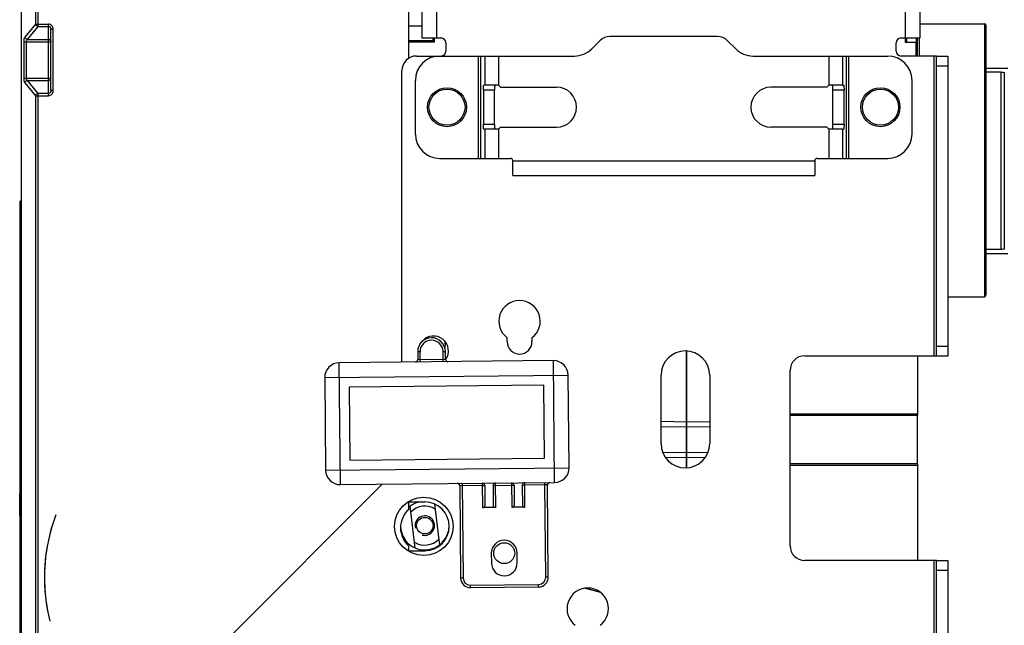
# Model space of a CAD drawing. Units: millimetres. Extents: x 3317 to 10757, y 12763 to 20559.
# Drawn here: x 7601 to 7804, y 15985 to 16109 of the extents above; entities that cross this region are included whole.
import ezdxf

# ---------------------------------------------------------------- set-up
doc = ezdxf.new("R2010")
doc.units = ezdxf.units.MM
for name, color, linetype in [('01260000034_DXF_CONTINUOUS_LINE', 7, 'Continuous'), ('29400013_DXF_DIMENSION', 7, 'Continuous'), ('47013471408_DXF_CONTINUOUS_LINE', 7, 'Continuous'), ('50513471002_DXF_CONTINUOUS_LINE', 7, 'Continuous'), ('50613460302_DXF_CONTINUOUS_LINE', 7, 'Continuous'), ('58413471408_DXF_CONTINUOUS_LINE', 7, 'Continuous'), ('60463471109_DXF_CONTINUOUS_LINE', 7, 'Continuous'), ('62663471003_DXF_CONTINUOUS_LINE', 7, 'Continuous'), ('64263471002_DXF_CONTINUOUS_LINE', 7, 'Continuous'), ('64263471004_DXF_CONTINUOUS_LINE', 7, 'Continuous'), ('64613471001_DXF_CONTINUOUS_LINE', 7, 'Continuous'), ('64613471414_DXF_CONTINUOUS_LINE', 7, 'Continuous'), ('79663471003_DXF_CONTINUOUS_LINE', 7, 'Continuous'), ('79663471101_DXF_CONTINUOUS_LINE', 7, 'Continuous'), ('79663471102_DXF_CONTINUOUS_LINE', 7, 'Continuous'), ('BASE_TER_READXF_CONTINUOUS_LINE', 7, 'Continuous')]:
    doc.layers.add(name, color=color, linetype=linetype)
doc.styles.get("Standard").update_dxf_attribs({"font": 'arial.ttf'})
doc.dimstyles.new('DIMSTYLE_1', dxfattribs={"dimtxt": 12.5, "dimasz": 12.5, "dimexe": 0.5, "dimexo": 0.5, "dimtad": 1, "dimdec": 3, "dimdsep": 46, "dimtxsty": 'Standard', "dimblk": '_FILLED', "dimblk1": '_FILLED', "dimblk2": '_FILLED', "dimcen": 0.09, "dimadec": 0, "dimazin": 0, "dimtp": 0.001, "dimtm": 0.001, "dimtfac": 1, "dimtdec": 3, "dimtofl": 0, "dimtmove": 0, "dimatfit": 3, "dimldrblk": '_FILLED', "dimfxl": 1, "dimtolj": 1, "dimarcsym": 0})
doc.dimstyles.new('DIMSTYLE_3', dxfattribs={"dimtxt": 12.5, "dimasz": 12.5, "dimexe": 0.5, "dimexo": 0.5, "dimtad": 1, "dimdec": 3, "dimdsep": 46, "dimtxsty": 'Standard', "dimblk": '_FILLED', "dimblk1": '_FILLED', "dimblk2": '_FILLED', "dimcen": 0.09, "dimadec": 0, "dimazin": 0, "dimtp": 0.001, "dimtm": 0.001, "dimtfac": 1, "dimtdec": 3, "dimtofl": 0, "dimtmove": 0, "dimatfit": 2, "dimldrblk": '_FILLED', "dimfxl": 1, "dimtolj": 1, "dimarcsym": 0})

# ---------------------------------------------------------------- blocks, each defined once
blk = doc.blocks.new('_FILLED')
at = {"color": 0, "linetype": 'ByBlock'}
blk.add_solid([(0, 0), (-1, 0.16), (-1, -0.16)], dxfattribs=at)
blk = doc.blocks.new('*D872')
at = {"layer": '29400013_DXF_DIMENSION', "color": 0, "linetype": 'Continuous', "lineweight": -2, "transparency": 16777216}
for p, q in [((7809.9, 16141.78), (7797.4, 16141.78)), ((7822.4, 16110.63), (7822.4, 16142.28)), ((7837.4, 16107.63), (7837.4, 16142.28)), ((7849.9, 16141.78), (7880.47, 16141.78))]:
    blk.add_line(p, q, dxfattribs=at)
at = {"layer": 'Defpoints', "color": 0, "linetype": 'Continuous', "transparency": 16777216}
for p in [(7822.4, 16141.78), (7822.4, 16110.13), (7837.4, 16107.13)]:
    blk.add_point(p, dxfattribs=at)
at = {"layer": '29400013_DXF_DIMENSION', "color": 0, "linetype": 'Continuous', "lineweight": -2, "transparency": 16777216, "xscale": 12.5, "yscale": 12.5, "zscale": 12.5}
blk.add_blockref('_FILLED', (7822.4, 16141.78), dxfattribs=at)
at = {"layer": '29400013_DXF_DIMENSION', "color": 0, "linetype": 'Continuous', "lineweight": -2, "transparency": 16777216, "xscale": 12.5, "yscale": 12.5, "zscale": 12.5, "rotation": 180}
blk.add_blockref('_FILLED', (7837.4, 16141.78), dxfattribs=at)
at = {"layer": '29400013_DXF_DIMENSION', "color": 0, "linetype": 'Continuous', "transparency": 16777216, "insert": (7863.02, 16155.17), "char_height": 12.5, "attachment_point": 1}
blk.add_mtext('\\A1;15', dxfattribs=at)
blk = doc.blocks.new('*D904')
at = {"layer": '29400013_DXF_DIMENSION', "color": 0, "linetype": 'Continuous', "lineweight": -2, "transparency": 16777216}
for p, q in [((7788.1, 16134.23), (7967.9, 16134.23)), ((7967.4, 15885.63), (7967.4, 16121.73)), ((7784, 15873.13), (7967.9, 15873.13))]:
    blk.add_line(p, q, dxfattribs=at)
at = {"layer": 'Defpoints', "color": 0, "linetype": 'Continuous', "transparency": 16777216}
for p in [(7787.6, 16134.23), (7967.4, 16134.23), (7783.5, 15873.13)]:
    blk.add_point(p, dxfattribs=at)
at = {"layer": '29400013_DXF_DIMENSION', "color": 0, "linetype": 'Continuous', "lineweight": -2, "transparency": 16777216, "xscale": 12.5, "yscale": 12.5, "zscale": 12.5}
for p, rotation in [((7967.4, 16134.23), 90), ((7967.4, 15873.13), 270)]:
    blk.add_blockref('_FILLED', p, dxfattribs=dict(at, rotation=rotation))
at = {"layer": '29400013_DXF_DIMENSION', "color": 0, "linetype": 'Continuous', "transparency": 16777216, "insert": (7954.01, 16003.68), "char_height": 12.5, "attachment_point": 2, "rotation": 90}
blk.add_mtext('\\A1;261.1', dxfattribs=at)

msp = doc.modelspace()

# ---------------------------------------------------------------- linework, layer by layer
at = {"layer": '01260000034_DXF_CONTINUOUS_LINE', "linetype": 'Continuous'}
for radius, start, end in [(5, 103.948326, 131.163948), (5, 184.462345, 359.937282), (6, 236.752845, 239.18874)]:
    msp.add_arc((7684.6875, 16005.2845), radius, start, end, dxfattribs=at)
at = {"layer": '47013471408_DXF_CONTINUOUS_LINE', "linetype": 'Continuous'}
for centre, radius in [((7689.2488, 16091.1345), 4), ((7689.2488, 16091.1345), 3.7), ((7778.2488, 16091.1345), 4), ((7778.2488, 16091.1345), 3.7)]:
    msp.add_circle(centre, radius, dxfattribs=at)
at = {"layer": '50513471002_DXF_CONTINUOUS_LINE', "linetype": 'Continuous'}
for p, q in [((7684.0988, 16116.9345), (7684.0988, 16105.3345)), ((7687.0988, 16116.9345), (7687.0988, 16105.3345)), ((7783.3988, 16105.3345), (7783.3988, 16116.9345)), ((7786.3988, 16105.3345), (7786.3988, 16116.9345)), ((7684.0988, 16105.3345), (7687.9988, 16105.3345)), ((7782.4988, 16105.3345), (7786.3988, 16105.3345)), ((7688.9988, 16104.3345), (7688.9988, 16102.6345)), ((7781.4988, 16102.6345), (7781.4988, 16104.3345)), ((7682.9988, 16101.6345), (7687.7488, 16101.6345)), ((7789.7988, 16101.6345), (7782.4988, 16101.6345)), ((7789.2988, 16040.1345), (7789.2988, 16101.6345)), ((7789.7988, 16040.1345), (7789.7988, 16101.6345)), ((7789.7988, 16101.6345), (7792.0988, 16101.6345)), ((7792.0988, 16101.6345), (7792.0988, 16040.1345)), ((7679.9988, 16038.8223), (7679.9988, 16098.6345)), ((7789.7988, 16099.6345), (7792.0988, 16099.6345)), ((7701.5988, 16043.0345), (7701.5988, 16043.8345)), ((7706.6988, 16043.8345), (7706.6988, 16043.0345)), ((7789.7988, 16042.1345), (7792.0988, 16042.1345)), ((7762.6988, 16040.1345), (7789.7988, 16040.1345)), ((7789.7988, 16040.1345), (7792.0988, 16040.1345)), ((7733.1988, 16022.1345), (7733.1988, 16036.1345)), ((7743.1988, 16036.1345), (7743.1988, 16022.1345)), ((7759.6988, 16001.1345), (7759.6988, 16037.1345)), ((7644.6275, 15982.4408), (7675.9666, 16013.7799)), ((7789.7988, 15998.1345), (7762.6988, 15998.1345)), ((7789.2988, 15908.6345), (7789.2988, 15998.1345)), ((7789.7988, 15998.1345), (7792.0988, 15998.1345)), ((7789.7988, 15908.6345), (7789.7988, 15998.1345)), ((7792.0988, 15998.1345), (7792.0988, 15908.6345)), ((7789.7988, 15996.1345), (7792.0988, 15996.1345))]:
    msp.add_line(p, q, dxfattribs=at)
for centre, radius in [((7684.4988, 16005.1345), 6), ((7700.9988, 15999.6345), 2.15)]:
    msp.add_circle(centre, radius, dxfattribs=at)
for centre, radius, start, end in [((7687.9988, 16104.3345), 1, 0, 90), ((7782.4988, 16104.3345), 1, 90, 180), ((7682.9988, 16098.6345), 3, 90, 180), ((7687.9988, 16102.6345), 1, 281.462832, 0), ((7782.4988, 16102.6345), 1, 180, 270), ((7704.1488, 16047.2345), 4.25, 306.869898, 233.130102), ((7686.4988, 16041.1345), 3.05, 324, 138.967229), ((7704.1488, 16043.0345), 2.55, 180, 0), ((7738.1988, 16036.1345), 5, 0, 180), ((7762.6988, 16037.1345), 3, 90, 180), ((7738.1988, 16022.1345), 5, 180, 0), ((7762.6988, 16001.1345), 3, 180, 270), ((7718.1488, 15988.2345), 4.25, 306.869898, 233.130102)]:
    msp.add_arc(centre, radius, start, end, dxfattribs=at)
at = {"layer": '50613460302_DXF_CONTINUOUS_LINE', "linetype": 'Continuous'}
for p, q in [((7601.5988, 16012.0345), (7601.4988, 16011.8345)), ((7601.4988, 16007.3345), (7601.4988, 16011.8345)), ((7601.4988, 16011.8345), (7601.5985, 16011.8109)), ((7601.5985, 16007.358), (7601.4988, 16007.3345)), ((7601.4988, 16007.3345), (7601.5988, 16007.1345))]:
    msp.add_line(p, q, dxfattribs=at)
at = {"layer": '58413471408_DXF_CONTINUOUS_LINE', "linetype": 'Continuous'}
for p, q in [((7720.6275, 16104.7558), (7718.9706, 16103.0989)), ((7744.7488, 16105.6345), (7722.7488, 16105.6345)), ((7748.527, 16103.0989), (7746.8701, 16104.7558)), ((7687.7488, 16101.6345), (7699.807, 16101.6345)), ((7695.7157, 16080.6345), (7695.7157, 16101.6345)), ((7696.2138, 16080.6345), (7696.2138, 16101.6345)), ((7697.0176, 16101.6345), (7697.0176, 16095.6345)), ((7699.807, 16101.6345), (7699.807, 16095.6345)), ((7699.807, 16101.6345), (7715.4351, 16101.6345)), ((7752.0625, 16101.6345), (7767.6907, 16101.6345)), ((7767.6907, 16101.6345), (7767.6907, 16095.6345)), ((7767.6907, 16101.6345), (7779.7488, 16101.6345)), ((7770.48, 16101.6345), (7770.48, 16095.6345)), ((7771.2838, 16080.6345), (7771.2838, 16101.6345)), ((7771.7819, 16080.6345), (7771.7819, 16101.6345)), ((7682.7488, 16085.6345), (7682.7488, 16096.6345)), ((7784.7488, 16085.6345), (7784.7488, 16096.6345)), ((7696.7163, 16094.6345), (7696.7163, 16087.6345)), ((7699.0076, 16094.6345), (7696.7163, 16094.6345)), ((7697.0176, 16095.6345), (7696.8035, 16095.6345)), ((7699.807, 16095.6345), (7697.0176, 16095.6345)), ((7699.0076, 16087.6345), (7699.0076, 16094.6345)), ((7699.807, 16095.6345), (7699.8488, 16095.6345)), ((7699.8488, 16095.6345), (7700.2488, 16095.2345)), ((7700.2488, 16095.2345), (7711.7488, 16095.2345)), ((7767.2488, 16095.2345), (7755.7488, 16095.2345)), ((7767.2488, 16095.2345), (7767.6488, 16095.6345)), ((7767.6907, 16095.6345), (7767.6488, 16095.6345)), ((7770.48, 16095.6345), (7767.6907, 16095.6345)), ((7768.4901, 16087.6345), (7768.4901, 16094.6345)), ((7770.7813, 16094.6345), (7768.4901, 16094.6345)), ((7770.48, 16095.6345), (7770.6942, 16095.6345)), ((7770.7813, 16087.6345), (7770.7813, 16094.6345)), ((7696.7163, 16087.6345), (7699.0076, 16087.6345)), ((7697.0176, 16086.6345), (7696.8035, 16086.6345)), ((7697.0176, 16086.6345), (7697.0176, 16080.6345)), ((7699.807, 16086.6345), (7697.0176, 16086.6345)), ((7699.807, 16086.6345), (7699.807, 16080.6345)), ((7699.807, 16086.6345), (7699.8488, 16086.6345)), ((7700.2488, 16087.0345), (7699.8488, 16086.6345)), ((7700.2488, 16087.0345), (7711.7488, 16087.0345)), ((7767.2488, 16087.0345), (7755.7488, 16087.0345)), ((7767.6488, 16086.6345), (7767.2488, 16087.0345)), ((7767.6907, 16086.6345), (7767.6488, 16086.6345)), ((7767.6907, 16086.6345), (7767.6907, 16080.6345)), ((7770.48, 16086.6345), (7767.6907, 16086.6345)), ((7768.4901, 16087.6345), (7770.7813, 16087.6345)), ((7770.48, 16086.6345), (7770.48, 16080.6345)), ((7770.48, 16086.6345), (7770.6942, 16086.6345)), ((7687.7488, 16080.6345), (7699.807, 16080.6345)), ((7699.807, 16080.6345), (7702.2488, 16080.6345)), ((7765.2488, 16080.6345), (7767.6907, 16080.6345)), ((7767.6907, 16080.6345), (7779.7488, 16080.6345)), ((7702.7488, 16077.1345), (7702.7488, 16080.1345)), ((7702.7488, 16080.1345), (7764.7488, 16080.1345)), ((7764.7488, 16080.1345), (7764.7488, 16077.1345)), ((7702.7488, 16077.1345), (7764.7488, 16077.1345))]:
    msp.add_line(p, q, dxfattribs=at)
for centre, radius, start, end in [((7722.7488, 16102.6345), 3, 90, 135), ((7744.7488, 16102.6345), 3, 45, 90), ((7715.4351, 16106.6345), 5, 270, 315), ((7752.0625, 16106.6345), 5, 225, 270), ((7687.7488, 16096.6345), 5, 90, 180), ((7779.7488, 16096.6345), 5, 0, 90), ((7711.7488, 16091.1345), 4.1, 270, 90), ((7755.7488, 16091.1345), 4.1, 90, 270), ((7687.7488, 16085.6345), 5, 180, 270), ((7779.7488, 16085.6345), 5, 270, 0), ((7702.2488, 16080.1345), 0.5, 0, 90), ((7765.2488, 16080.1345), 0.5, 90, 180)]:
    msp.add_arc(centre, radius, start, end, dxfattribs=at)
for points, knots in [([(7696.7163, 16094.6345), (7696.7163, 16094.7621), (7696.7201, 16094.9976), (7696.7349, 16095.2761), (7696.7525, 16095.4547), (7696.7675, 16095.5495), (7696.7795, 16095.6014), (7696.7949, 16095.6345), (7696.8035, 16095.6345)], [0, 0, 0, 0, 0.37852256, 0.69980055, 0.82349921, 0.91607884, 0.97461996, 1, 1, 1, 1]), ([(7699.0947, 16095.6345), (7699.0862, 16095.6345), (7699.0708, 16095.6014), (7699.0588, 16095.5495), (7699.0437, 16095.4547), (7699.0261, 16095.2761), (7699.0113, 16094.9976), (7699.0076, 16094.7621), (7699.0076, 16094.6345)], [0, 0, 0, 0, 0.02538004, 0.08392116, 0.17650079, 0.30019945, 0.62147744, 1, 1, 1, 1]), ([(7768.4901, 16094.6345), (7768.4901, 16094.7621), (7768.4863, 16094.9976), (7768.4715, 16095.2761), (7768.4539, 16095.4547), (7768.4389, 16095.5495), (7768.4269, 16095.6014), (7768.4115, 16095.6345), (7768.4029, 16095.6345)], [0, 0, 0, 0, 0.37852256, 0.69980055, 0.82349921, 0.91607884, 0.97461996, 1, 1, 1, 1]), ([(7770.6942, 16095.6345), (7770.7027, 16095.6345), (7770.7181, 16095.6014), (7770.7301, 16095.5495), (7770.7451, 16095.4547), (7770.7628, 16095.2761), (7770.7776, 16094.9976), (7770.7813, 16094.7621), (7770.7813, 16094.6345)], [0, 0, 0, 0, 0.02538004, 0.08392116, 0.17650079, 0.30019945, 0.62147744, 1, 1, 1, 1]), ([(7696.8035, 16086.6345), (7696.7949, 16086.6345), (7696.7795, 16086.6675), (7696.7675, 16086.7195), (7696.7525, 16086.8142), (7696.7349, 16086.9928), (7696.7201, 16087.2713), (7696.7163, 16087.5069), (7696.7163, 16087.6345)], [0, 0, 0, 0, 0.02538004, 0.08392116, 0.17650079, 0.30019945, 0.62147744, 1, 1, 1, 1]), ([(7699.0076, 16087.6345), (7699.0076, 16087.5069), (7699.0113, 16087.2713), (7699.0261, 16086.9928), (7699.0437, 16086.8142), (7699.0588, 16086.7195), (7699.0708, 16086.6675), (7699.0862, 16086.6345), (7699.0947, 16086.6345)], [0, 0, 0, 0, 0.37852256, 0.69980055, 0.82349921, 0.91607884, 0.97461996, 1, 1, 1, 1]), ([(7768.4029, 16086.6345), (7768.4115, 16086.6345), (7768.4269, 16086.6675), (7768.4389, 16086.7195), (7768.4539, 16086.8142), (7768.4715, 16086.9928), (7768.4863, 16087.2713), (7768.4901, 16087.5069), (7768.4901, 16087.6345)], [0, 0, 0, 0, 0.02538004, 0.08392116, 0.17650079, 0.30019945, 0.62147744, 1, 1, 1, 1]), ([(7770.7813, 16087.6345), (7770.7813, 16087.5069), (7770.7776, 16087.2713), (7770.7628, 16086.9928), (7770.7451, 16086.8142), (7770.7301, 16086.7195), (7770.7181, 16086.6675), (7770.7027, 16086.6345), (7770.6942, 16086.6345)], [0, 0, 0, 0, 0.37852256, 0.69980055, 0.82349921, 0.91607884, 0.97461996, 1, 1, 1, 1])]:
    msp.add_open_spline(points, degree=3, knots=knots, dxfattribs=at)
at = {"layer": '60463471109_DXF_CONTINUOUS_LINE', "linetype": 'Continuous'}
for p, q in [((7686.6606, 16009.7164), (7687.6979, 16001.2923)), ((7682.7354, 16000.6813), (7681.677, 16009.2766))]:
    msp.add_line(p, q, dxfattribs=at)
msp.add_circle((7684.6875, 16005.2845), 1.7, dxfattribs=at)
for radius, start, end in [(3.9998, 58.334876, 135.704675), (2, 255, 195), (3.9998, 238.334876, 315.704675)]:
    msp.add_arc((7684.6875, 16005.2845), radius, start, end, dxfattribs=at)
at = {"layer": '62663471003_DXF_CONTINUOUS_LINE', "linetype": 'Continuous'}
for p, q in [((7799.8988, 16099.1345), (7804.3988, 16099.1345)), ((7802.9846, 16098.321), (7799.8988, 16098.321)), ((7802.9846, 16098.321), (7802.9846, 16061.9479)), ((7803.6917, 16098.2298), (7803.6917, 16062.0391)), ((7802.9846, 16061.9479), (7799.8988, 16061.9479)), ((7799.8988, 16061.1345), (7804.3988, 16061.1345))]:
    msp.add_line(p, q, dxfattribs=at)
for points, knots in [([(7802.9846, 16098.321), (7803.0502, 16098.321), (7803.2878, 16098.3135), (7803.5274, 16098.2824), (7803.6917, 16098.2298)], [0, 0, 0, 0, 0.2754028, 1, 1, 1, 1]), ([(7803.6917, 16062.0391), (7803.6426, 16062.0234), (7803.4112, 16061.9653), (7803.1712, 16061.9479), (7802.9846, 16061.9479)], [0, 0, 0, 0, 0.21648706, 1, 1, 1, 1])]:
    msp.add_open_spline(points, degree=3, knots=knots, dxfattribs=at)
at = {"layer": '64263471002_DXF_CONTINUOUS_LINE', "linetype": 'Continuous'}
for p, q in [((7681.3988, 16107.8345), (7684.0988, 16107.8345)), ((7681.3988, 16101.1613), (7681.3988, 16104.8345)), ((7681.3988, 16104.8345), (7686.3988, 16104.8345)), ((7686.3988, 16104.8345), (7686.3988, 16105.3345)), ((7686.6962, 16104.5345), (7686.6962, 16105.3345)), ((7681.3988, 16104.5345), (7686.6962, 16104.5345)), ((7738.3988, 16041.1196), (7738.3988, 16017.1493)), ((7738.3988, 16026.5401), (7733.1988, 16026.6146)), ((7738.3988, 16025.5098), (7733.1988, 16025.5629)), ((7733.5571, 16020.3096), (7738.3988, 16020.3592)), ((7734.1155, 16019.2673), (7738.3988, 16019.3288)), ((7681.3988, 16010.2637), (7681.3988, 16010.1345)), ((7681.3988, 16010.1345), (7684.6988, 16010.1345)), ((7681.3988, 16000.1345), (7681.3988, 16000.0052)), ((7681.3988, 16000.1345), (7684.6988, 16000.1345)), ((7720.8017, 15991.5403), (7717.4845, 15992.4292))]:
    msp.add_line(p, q, dxfattribs=at)
msp.add_arc((7684.6988, 16005.1345), 5, 270, 90, dxfattribs=at)
msp.add_open_spline([(7686.6962, 16104.5345), (7686.6631, 16104.5675), (7686.5636, 16104.6672), (7686.4645, 16104.7672), (7686.3988, 16104.8345)], degree=3, knots=[0, 0, 0, 0, 0.33227482, 1, 1, 1, 1], dxfattribs=at)
at = {"layer": '64263471004_DXF_CONTINUOUS_LINE', "linetype": 'Continuous'}
for p, q in [((7738.3988, 16017.1493), (7738.3988, 16041.1196)), ((7785.8988, 16040.1345), (7785.8988, 16027.9345)), ((7759.6988, 16028.2345), (7785.8988, 16028.2345)), ((7759.6988, 16027.9345), (7785.8988, 16027.9345)), ((7785.8988, 16017.9986), (7785.8988, 16027.9345)), ((7743.1988, 16026.6089), (7738.3988, 16026.5401)), ((7743.1988, 16025.5589), (7738.3988, 16025.5098)), ((7738.3988, 16020.3592), (7742.8421, 16020.3136)), ((7738.3988, 16019.3288), (7742.2863, 16019.2729)), ((7785.8988, 16017.9345), (7759.6988, 16017.9345)), ((7785.8988, 16017.9345), (7785.8988, 15998.1345)), ((7785.8988, 16017.6345), (7759.6988, 16017.6345)), ((7717.7866, 15992.4575), (7720.5868, 15991.7072))]:
    msp.add_line(p, q, dxfattribs=at)
at = {"layer": '64613471001_DXF_CONTINUOUS_LINE', "linetype": 'Continuous'}
for p, q in [((7601.8988, 15889.3345), (7601.8988, 16115.3345)), ((7604.7919, 16108.1846), (7604.7919, 16115.3345)), ((7605.2708, 16107.7147), (7605.2708, 16115.8345)), ((7681.3988, 16101.1613), (7681.3988, 16115.3345)), ((7602.5893, 16105.5123), (7604.7919, 16108.1846)), ((7603.0682, 16105.0424), (7605.2708, 16107.7147)), ((7604.7919, 16108.1846), (7607.3988, 16108.1846)), ((7605.2708, 16107.7147), (7607.3988, 16107.7147)), ((7607.3988, 16093.4844), (7607.3988, 16108.1846)), ((7607.8988, 16094.5485), (7607.8988, 16107.1204)), ((7607.8988, 16107.1204), (7608.3988, 16107.1204)), ((7608.3988, 16094.5485), (7608.3988, 16107.1204)), ((7603.0682, 16105.0424), (7607.3988, 16105.0424)), ((7602.3919, 16097.0963), (7602.3919, 16104.5726)), ((7602.3919, 16104.5726), (7607.8988, 16104.5726)), ((7602.8708, 16097.0963), (7602.8708, 16104.5726)), ((7602.3919, 16097.0963), (7607.8988, 16097.0963)), ((7605.2708, 16093.9542), (7603.0682, 16096.6265)), ((7603.0682, 16096.6265), (7607.3988, 16096.6265)), ((7604.7919, 16093.4844), (7602.5893, 16096.1566)), ((7604.7919, 15980.8846), (7604.7919, 16093.4844)), ((7604.7919, 16093.4844), (7607.3988, 16093.4844)), ((7605.2708, 15980.4147), (7605.2708, 16093.9542)), ((7607.3988, 16093.9542), (7605.2708, 16093.9542)), ((7608.3988, 16094.5485), (7607.8988, 16094.5485)), ((7601.5988, 15907.8345), (7601.5988, 16071.8345)), ((7601.8988, 16071.8345), (7601.5988, 16071.8345)), ((7601.8988, 16071.5345), (7601.5988, 16071.5345)), ((7681.3988, 16008.5908), (7681.3988, 16010.2637)), ((7681.3988, 16000.0052), (7681.3988, 16001.0781))]:
    msp.add_line(p, q, dxfattribs=at)
msp.add_arc((7684.6988, 16004.8345), 5, 131.299873, 228.700127, dxfattribs=at)
for points, knots in [([(7604.7919, 16108.1846), (7604.8037, 16108.0674), (7604.9195, 16107.8362), (7605.1522, 16107.7261), (7605.2708, 16107.7147)], [0, 0, 0, 0, 0.49705788, 1, 1, 1, 1]), ([(7608.3988, 16107.1204), (7608.3988, 16107.3845), (7608.206, 16107.935), (7607.6614, 16108.1845), (7607.3988, 16108.1846)], [0, 0, 0, 0, 0.50153965, 1, 1, 1, 1]), ([(7607.3988, 16107.7147), (7607.539, 16107.7147), (7607.8209, 16107.5502), (7607.8988, 16107.2596), (7607.8988, 16107.1204)], [0, 0, 0, 0, 0.50178062, 1, 1, 1, 1]), ([(7602.3919, 16104.5726), (7602.3919, 16104.7665), (7602.4209, 16105.0841), (7602.5071, 16105.4126), (7602.5893, 16105.5123)], [0, 0, 0, 0, 0.60007478, 1, 1, 1, 1]), ([(7602.5893, 16105.5123), (7602.6011, 16105.3951), (7602.7169, 16105.1639), (7602.9496, 16105.0539), (7603.0682, 16105.0424)], [0, 0, 0, 0, 0.49702308, 1, 1, 1, 1]), ([(7602.8708, 16104.5726), (7602.8708, 16104.6258), (7602.8864, 16104.7955), (7602.9655, 16104.9802), (7603.0682, 16105.0424)], [0, 0, 0, 0, 0.30680965, 1, 1, 1, 1]), ([(7607.3988, 16105.0424), (7607.5253, 16105.0424), (7607.7846, 16104.9494), (7607.8988, 16104.6936), (7607.8988, 16104.5726)], [0, 0, 0, 0, 0.51090779, 1, 1, 1, 1]), ([(7602.5893, 16096.1566), (7602.5072, 16096.2563), (7602.4209, 16096.5847), (7602.3919, 16096.9024), (7602.3919, 16097.0963)], [0, 0, 0, 0, 0.39965228, 1, 1, 1, 1]), ([(7602.5893, 16096.1566), (7602.6011, 16096.2738), (7602.7169, 16096.505), (7602.9496, 16096.615), (7603.0682, 16096.6265)], [0, 0, 0, 0, 0.49702309, 1, 1, 1, 1]), ([(7603.0682, 16096.6265), (7603.0393, 16096.644), (7602.9106, 16096.7662), (7602.8708, 16096.9562), (7602.8708, 16097.0963)], [0, 0, 0, 0, 0.19449084, 1, 1, 1, 1]), ([(7607.3988, 16096.6265), (7607.5253, 16096.6265), (7607.7846, 16096.7195), (7607.8988, 16096.9753), (7607.8988, 16097.0963)], [0, 0, 0, 0, 0.51090779, 1, 1, 1, 1]), ([(7604.7919, 16093.4844), (7604.8037, 16093.6015), (7604.9195, 16093.8327), (7605.1522, 16093.9428), (7605.2708, 16093.9542)], [0, 0, 0, 0, 0.49705788, 1, 1, 1, 1]), ([(7607.3988, 16093.4844), (7607.6614, 16093.4844), (7608.206, 16093.7339), (7608.3988, 16094.2844), (7608.3988, 16094.5485)], [0, 0, 0, 0, 0.49847042, 1, 1, 1, 1]), ([(7607.8988, 16094.5485), (7607.8988, 16094.4093), (7607.8209, 16094.1187), (7607.539, 16093.9542), (7607.3988, 16093.9542)], [0, 0, 0, 0, 0.49835797, 1, 1, 1, 1])]:
    msp.add_open_spline(points, degree=3, knots=knots, dxfattribs=at)
at = {"layer": '64613471414_DXF_CONTINUOUS_LINE', "linetype": 'Continuous'}
for p, q in [((7683.7265, 16040.9605), (7683.2265, 16040.9554)), ((7683.2265, 16040.9554), (7683.2428, 16039.3555)), ((7683.7479, 16038.8606), (7683.7265, 16040.9605)), ((7688.4263, 16041.0084), (7688.9262, 16041.0135)), ((7688.4477, 16038.9085), (7688.4263, 16041.0084)), ((7688.9426, 16039.4136), (7688.9262, 16041.0135)), ((7711.0965, 16039.1395), (7667.0988, 16038.6908)), ((7667.3537, 16013.6921), (7667.0988, 16038.6908)), ((7683.2428, 16039.3555), (7688.9426, 16039.4136)), ((7711.3514, 16014.1408), (7711.0965, 16039.1395)), ((7664.1295, 16035.6604), (7714.1269, 16036.1702)), ((7714.3207, 16017.1712), (7714.1269, 16036.1702)), ((7664.1295, 16035.6604), (7664.3233, 16016.6613)), ((7664.3233, 16016.6613), (7714.3207, 16017.1712)), ((7667.3537, 16013.6921), (7711.3514, 16014.1408)), ((7692.3524, 16013.947), (7692.5503, 15994.548)), ((7696.5022, 16013.9893), (7696.5532, 16008.9896)), ((7699.2531, 16009.0171), (7699.2021, 16014.0169)), ((7702.5019, 16014.0505), (7702.5529, 16009.0508)), ((7705.2527, 16009.0783), (7705.2018, 16014.0781)), ((7709.3523, 16014.0516), (7709.3515, 16014.1204)), ((7696.5073, 16013.4894), (7691.8575, 16013.442)), ((7691.8575, 16013.442), (7692.0503, 15994.5429)), ((7696.5073, 16013.4894), (7697.0073, 16013.4945)), ((7697.0073, 16013.4945), (7697.0495, 16009.3518)), ((7698.7072, 16013.5118), (7703.007, 16013.5557)), ((7698.7072, 16013.5118), (7698.7494, 16009.3692)), ((7703.007, 16013.5557), (7703.0492, 16009.413)), ((7704.7069, 16013.573), (7705.2069, 16013.5781)), ((7704.7069, 16013.573), (7704.7491, 16009.4304)), ((7709.3566, 16013.6205), (7705.2069, 16013.5781)), ((7709.8566, 16013.6255), (7709.3566, 16013.6205)), ((7709.5494, 15994.7214), (7709.3566, 16013.6205)), ((7710.0493, 15994.7265), (7709.8566, 16013.6255)), ((7699.2531, 16009.0171), (7696.5532, 16008.9896)), ((7705.2527, 16009.0783), (7702.5529, 16009.0508)), ((7698.349, 15999.6074), (7698.3694, 15997.6075)), ((7703.6691, 15997.6616), (7703.6487, 15999.6615)), ((7692.0503, 15994.5429), (7692.5503, 15994.548)), ((7710.0493, 15994.7265), (7709.5494, 15994.7214)), ((7694.0655, 15993.0634), (7708.0647, 15993.2062)), ((7694.0706, 15992.5634), (7694.0655, 15993.0634)), ((7694.0706, 15992.5634), (7708.0698, 15992.7062)), ((7708.0698, 15992.7062), (7708.0647, 15993.2062))]:
    msp.add_line(p, q, dxfattribs=at)
for centre, radius, start, end in [((7686.0764, 16040.9844), 2.85, 0.584278, 180.584278), ((7686.0764, 16040.9844), 2.35, 0.584278, 180.584278), ((7686.0621, 16042.3844), 2.85, 346.366154, 14.459735), ((7667.1294, 16035.691), 3, 90.584278, 180.584278), ((7682.7429, 16039.3504), 0.5, 270.584278, 0.584278), ((7689.4425, 16039.4187), 0.5, 180.584278, 270.584278), ((7711.1271, 16036.1396), 3, 0.584278, 90.584278), ((7667.3231, 16016.6919), 3, 180.584278, 270.584278), ((7711.3208, 16017.1406), 3, 270.584278, 0.584278), ((7691.3576, 16013.4369), 0.5, 0.584278, 90.584278), ((7696.5073, 16013.4894), 0.5, 0.584278, 90.584278), ((7699.2072, 16013.5169), 0.5, 90.584278, 180.584278), ((7702.507, 16013.5506), 0.5, 0.584278, 90.584278), ((7705.2069, 16013.5781), 0.5, 90.584278, 180.584278), ((7700.05, 16013.9277), 9.3031, 0.540209, 0.763114), ((7688.2078, 16013.8207), 21.1457, 359.829507, 0.527563), ((7715.2062, 16013.8235), 5.8531, 180.643823, 181.988128), ((7710.3566, 16013.6306), 0.5, 90.584769, 180.584278), ((7700.9988, 15999.6345), 2.65, 0.584278, 180.584278), ((7701.0192, 15997.6346), 2.65, 180.584278, 0.584278), ((7694.0502, 15994.5633), 2, 180.584278, 270.584278), ((7694.0502, 15994.5633), 1.5, 180.584278, 270.584278), ((7708.0494, 15994.7061), 1.5, 270.584278, 0.584278), ((7708.0494, 15994.7061), 2, 270.584278, 0.584278)]:
    msp.add_arc(centre, radius, start, end, dxfattribs=at)
for centre, start_param, end_param in [((7696.5496, 16009.3467), -1.57079633, 0), ((7699.2494, 16009.3743), 3.14159265, 4.71238898), ((7702.5492, 16009.4079), -1.57079633, 0), ((7705.2491, 16009.4355), 3.14159265, 4.71238898)]:
    msp.add_ellipse(centre, major_axis=(0.5, 0.0051), ratio=0.71428571, start_param=start_param, end_param=end_param, dxfattribs=at)
at = {"layer": '79663471003_DXF_CONTINUOUS_LINE', "linetype": 'Continuous'}
for p, q in [((7709.1476, 16034.1193), (7669.1497, 16033.7115)), ((7709.3006, 16019.1201), (7709.1476, 16034.1193)), ((7669.1497, 16033.7115), (7669.3026, 16018.7122)), ((7669.3026, 16018.7122), (7709.3006, 16019.1201))]:
    msp.add_line(p, q, dxfattribs=at)
at = {"layer": '79663471101_DXF_CONTINUOUS_LINE', "linetype": 'Continuous'}
msp.add_arc((7642.6875, 15994.6845), 36.11, 162.278263, 194.441727, dxfattribs=at)
at = {"layer": '79663471102_DXF_CONTINUOUS_LINE', "linetype": 'Continuous'}
msp.add_arc((7642.6875, 15994.6845), 36.11, 159.265323, 191.428788, dxfattribs=at)
at = {"layer": 'BASE_TER_READXF_CONTINUOUS_LINE', "linetype": 'Continuous'}
for p, q in [((7786.3988, 16108.2345), (7799.5988, 16108.2345)), ((7799.5988, 16108.2345), (7799.5988, 16052.2345)), ((7799.8988, 16107.9345), (7799.8988, 16052.5345)), ((7783.3988, 16104.3845), (7783.3988, 16105.3345)), ((7783.6988, 16104.3845), (7783.6988, 16105.3345)), ((7785.5988, 16105.3345), (7785.5988, 16104.3845)), ((7785.8988, 16101.6345), (7785.8988, 16105.3345)), ((7786.1988, 16105.3345), (7786.1988, 16101.6345)), ((7785.5988, 16104.3845), (7783.3988, 16104.3845)), ((7785.5988, 16101.6345), (7785.5988, 16104.3845)), ((7785.5988, 16104.3845), (7785.8988, 16104.0845)), ((7792.0988, 16052.2345), (7799.5988, 16052.2345))]:
    msp.add_line(p, q, dxfattribs=at)
for centre, start, end in [((7799.5988, 16107.9345), 0, 90), ((7799.5988, 16052.5345), 270, 0)]:
    msp.add_arc(centre, 0.3, start, end, dxfattribs=at)

# ---------------------------------------------------------------- dimensions: what is measured, and where the dimension line sits
at = {"layer": '29400013_DXF_DIMENSION', "linetype": 'Continuous'}
dim = msp.add_linear_dim(base=(7822.3988, 16141.7773), p1=(7837.3988, 16107.1345), p2=(7822.3988, 16110.1345), angle=180, dimstyle='DIMSTYLE_1', dxfattribs=at)
dim.commit()
dim.dimension.update_dxf_attribs({"geometry": '*D872', "text_midpoint": (7871.4353, 16141.7773), "dimtype": 160})
dim = msp.add_linear_dim(base=(7967.3988, 16134.2345), p1=(7783.4988, 15873.1345), p2=(7787.5988, 16134.2345), angle=90, dimstyle='DIMSTYLE_3', override={"dimpost": '<>'}, dxfattribs=at)
dim.commit()
dim.dimension.update_dxf_attribs({"geometry": '*D904', "text_midpoint": (7967.3988, 16003.6845), "dimtype": 160})

doc.saveas('drawing.dxf')
